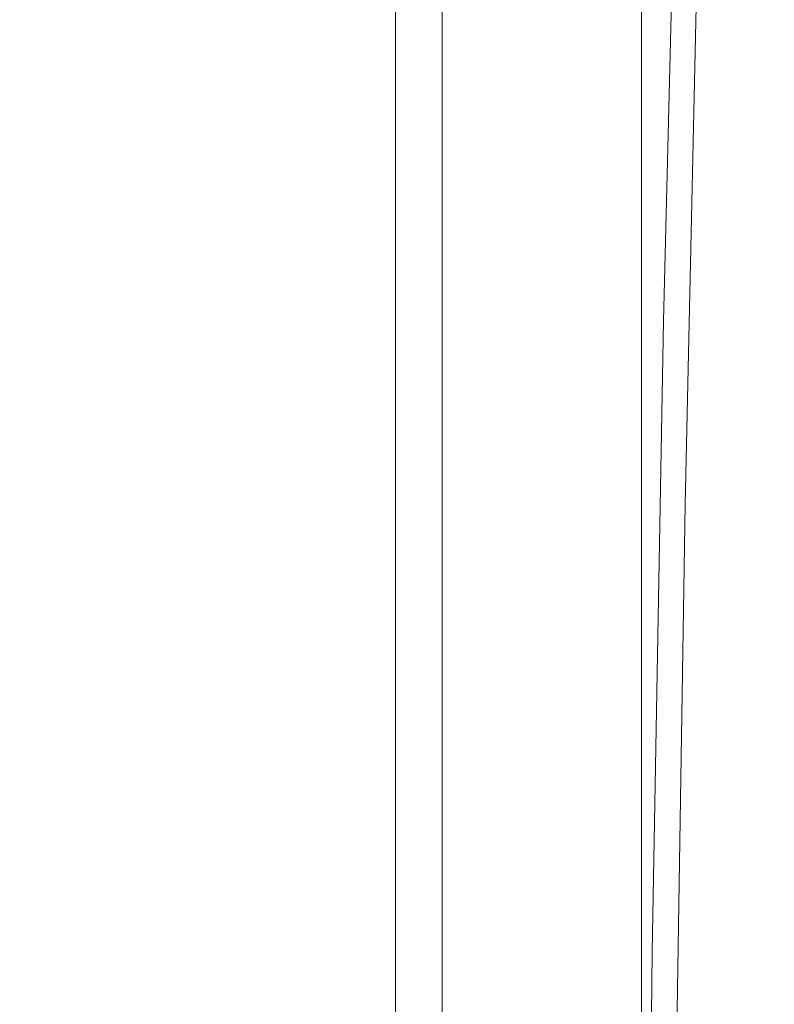
# Model space of a CAD drawing. Extents: x 5 to 1955, y 5 to 1340.
# Drawn here: x 1577 to 1609, y 987 to 1029 of the extents above; entities that cross this region are included whole.
import ezdxf

# ---------------------------------------------------------------- set-up
doc = ezdxf.new("R2010")
doc.units = 0
doc.header["$LTSCALE"] = 5
doc.layers.get('DEFPOINTS').update_dxf_attribs({"linetype": 'CONTINUOUS'})
doc.layers.add('dim', color=225, linetype='CONTINUOUS')
doc.layers.add('EXT-470H-3D', color=7, linetype='CONTINUOUS')
doc.styles.get("Standard").update_dxf_attribs({"font": 'romant.shx', "bigfont": 'chineset.shx'})
doc.dimstyles.get("Standard").update_dxf_attribs({"dimtxt": 2.5, "dimasz": 2.5, "dimexe": 1.25, "dimexo": 0.625, "dimtad": 1, "dimdec": 4, "dimdsep": 46, "dimlunit": 6, "dimtxsty": 'Standard', "dimcen": 2.5, "dimadec": 0, "dimazin": 0, "dimtfac": 1, "dimtdec": 4, "dimtmove": 0, "dimatfit": 3, "dimfxl": 0, "dimtolj": 1, "dimtzin": 0, "dimarcsym": 0})

# ---------------------------------------------------------------- blocks, each defined once
blk = doc.blocks.new('*D33')
at = {"layer": 'DEFPOINTS', "color": 0}
for p in [(1544.773, 1210.044), (1532.773, 1173.149), (1544.773, 984.649)]:
    blk.add_point(p, dxfattribs=at)
at = {"layer": 'dim', "color": 225, "lineweight": -2}
for p, q in [((1532.773, 1177.274), (1532.773, 1214.169)), ((1544.773, 988.774), (1544.773, 1214.169)), ((1519.023, 1210.044), (1505.273, 1210.044)), ((1558.523, 1210.044), (1605.666, 1210.044))]:
    blk.add_line(p, q, dxfattribs=at)
at = {"layer": 'dim', "color": 225}
for points in [[(1519.023, 1212.336), (1519.023, 1207.752), (1532.773, 1210.044)], [(1558.523, 1212.336), (1558.523, 1207.752), (1544.773, 1210.044)]]:
    blk.add_solid(points, dxfattribs=at)
at = {"layer": 'dim', "color": 220, "insert": (1588.97, 1222.419), "char_height": 16.5, "attachment_point": 5}
blk.add_mtext('\\A1;12', dxfattribs=at)
blk = doc.blocks.new('EXT-470H-3DR')
at = {"layer": 'EXT-470H-3D', "color": 7, "linetype": 'Continuous', "lineweight": 15}
for p, q in [((-169.5, 177.544), (-169.5, -232.5)), ((-178, -224), (-178, 176.008)), ((-180, -233.5), (-180, 174.775))]:
    blk.add_line(p, q, dxfattribs=at)
at = {"layer": 'EXT-470H-3D', "color": 7, "linetype": 'Continuous', "lineweight": 15, "flags": 128}
for points in [[(-163.827, 185), (-164.851, 160.315), (-165.737, 136.634), (-166.486, 113.958), (-167.099, 92.246), (-167.638, 68.396), (-168.11, 37.815), (-168.315, 7.973), (-168.254, -21.531), (-168.028, -44.572), (-167.645, -68.045), (-167.107, -91.952), (-166.493, -113.747), (-165.742, -136.486), (-164.854, -160.238), (-163.827, -185)], [(-164.923, -184.57), (-166.154, -154.536), (-167.192, -125.616), (-168.036, -97.528), (-168.711, -68.669), (-169.32, -23.253), (-169.327, 22.184), (-169.041, 49.286), (-168.554, 76.241), (-167.885, 102.998), (-167.067, 129.35), (-166.079, 156.466), (-164.923, 184.57)]]:
    blk.add_lwpolyline(points, dxfattribs=at)

msp = doc.modelspace()

# ---------------------------------------------------------------- block references
at = {"layer": 'EXT-470H-3D', "color": 7, "linetype": 'Continuous'}
msp.add_blockref('EXT-470H-3DR', (1772.773, 939.649), dxfattribs=at)

# ---------------------------------------------------------------- dimensions: what is measured, and where the dimension line sits
at = {"layer": 'dim', "color": 220}
dim = msp.add_linear_dim(base=(1544.773, 1210.044), p1=(1532.773, 1173.149), p2=(1544.773, 984.649), dimstyle='Standard', override={"dimscale": 5.5, "dimtxt": 3, "dimexe": 0.75, "dimexo": 0.75, "dimgap": 0.75, "dimtad": 3, "dimdec": 2, "dimlunit": 2, "dimcen": 0, "dimclrd": 225, "dimclre": 225, "dimclrt": 220, "dimadec": 2, "dimazin": 2, "dimtp": 0.04, "dimtfac": 0.6, "dimtdec": 8, "dimtofl": 0, "dimatfit": 2, "dimtzin": 8}, dxfattribs=at)
dim.commit()
dim.dimension.update_dxf_attribs({"geometry": '*D33', "text_midpoint": (1588.97, 1210.044), "dimtype": 160})

doc.saveas('drawing.dxf')
